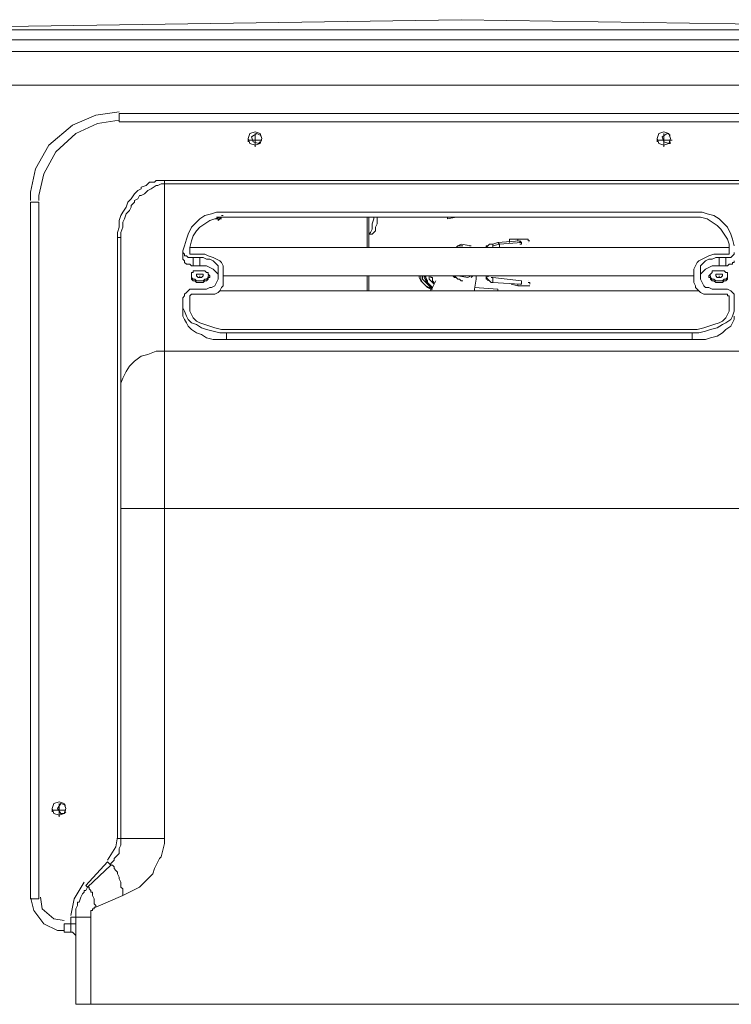
# Model space of a CAD drawing. Units: millimetres. Extents: x 15 to 1179, y -926 to 1338.
# Drawn here: x 504 to 886, y 809 to 1338 of the extents above; entities that cross this region are included whole.
import ezdxf

# ---------------------------------------------------------------- set-up
doc = ezdxf.new("R2010")
doc.units = ezdxf.units.MM
doc.layers.add('Moffat_Details', color=150, linetype='Continuous')
doc.layers.add('Moffat_Profiles', color=10, linetype='Continuous')

msp = doc.modelspace()

# ---------------------------------------------------------------- linework, layer by layer
at = {"layer": 'Moffat_Details', "lineweight": 9}
for points in [[(557.41, 1288.56), (544.82, 1286.76), (532.23, 1281.36), (519.63, 1270.57), (512.43, 1257.97), (509.74, 1245.38), (509.74, 1240.88)], [(922.64, 1287.66), (557.41, 1287.66)], [(557.41, 1283.16), (557.41, 1287.66)], [(557.41, 1284.06), (545.72, 1282.26), (534.02, 1276.86), (523.23, 1266.97), (516.93, 1255.27), (514.23, 1243.58), (514.23, 1240.88)], [(557.41, 1283.16), (922.64, 1283.16)], [(630.28, 1270.57), (632.98, 1271.47), (633.88, 1274.16), (632.98, 1276.86), (630.28, 1277.76), (627.58, 1276.86), (626.68, 1274.16), (627.58, 1271.47), (630.28, 1270.57)], [(631.18, 1276.86), (628.48, 1275.06), (629.38, 1272.37), (632.08, 1271.47), (632.98, 1272.37)], [(632.98, 1275.96), (631.18, 1276.86)], [(632.98, 1275.06), (632.98, 1275.06)], [(849.78, 1270.57), (852.48, 1271.47), (853.38, 1274.16), (852.48, 1276.86), (849.78, 1277.76), (847.08, 1276.86), (846.18, 1274.16), (847.08, 1271.47), (849.78, 1270.57)], [(851.58, 1276.86), (848.88, 1275.06), (849.78, 1272.37), (852.48, 1271.47), (853.38, 1272.37)], [(853.38, 1275.96), (851.58, 1276.86)], [(852.48, 1275.06), (852.48, 1275.06)], [(626.68, 1272.37), (626.68, 1274.16)], [(632.98, 1271.47), (632.98, 1271.47)], [(846.18, 1272.37), (846.18, 1274.16)], [(853.38, 1271.47), (852.48, 1271.47)], [(581.7, 1251.68), (579, 1251.68), (577.2, 1251.68), (576.3, 1250.78), (573.61, 1250.78), (572.71, 1249.88), (571.81, 1248.98), (569.11, 1248.08), (569.11, 1247.18), (567.31, 1246.28), (565.51, 1244.48), (563.71, 1241.78), (561.91, 1239.98), (561.01, 1237.28), (559.21, 1234.58), (558.31, 1232.78), (557.41, 1230.08), (557.41, 1227.39), (557.41, 1226.49), (556.51, 1223.79)], [(558.31, 1223.79), (559.21, 1226.49), (559.21, 1227.39), (559.21, 1229.19), (560.11, 1230.98), (561.01, 1233.68), (561.91, 1234.58), (562.81, 1235.48), (563.71, 1237.28), (563.71, 1238.18), (565.51, 1239.98), (565.51, 1240.88), (567.31, 1241.78), (568.21, 1243.58), (569.11, 1243.58), (570.91, 1244.48), (571.81, 1245.38), (572.71, 1246.28), (574.51, 1247.18), (577.2, 1248.98), (578.1, 1248.98), (579.9, 1249.88), (581.7, 1249.88)], [(581.7, 1251.68), (898.36, 1251.68)], [(581.7, 1249.88), (581.7, 1251.68)], [(898.36, 1249.88), (581.7, 1249.88)], [(581.7, 1249.88), (581.7, 1159.92)], [(509.74, 1239.98), (509.74, 865.75)], [(514.23, 1239.98), (509.74, 1239.98)], [(514.23, 1239.98), (514.23, 865.75)], [(609.59, 1234.58), (606.89, 1233.68), (603.29, 1232.78), (600.59, 1230.98), (597.89, 1228.29), (596.1, 1226.49), (594.3, 1222.89), (593.4, 1220.19), (592.5, 1216.59), (591.6, 1213.89)], [(609.59, 1234.58), (613.19, 1234.58)], [(612.29, 1232.78), (613.19, 1232.78)], [(612.29, 1232.78), (613.19, 1232.78)], [(612.29, 1232.78), (613.19, 1232.78)], [(613.19, 1234.58), (866.87, 1234.58)], [(887.56, 1216.59), (886.66, 1220.19), (885.76, 1222.89), (883.96, 1226.49), (882.16, 1228.29), (879.46, 1230.98), (876.77, 1232.78), (873.17, 1233.68), (870.47, 1234.58), (866.87, 1234.58)], [(611.39, 1231.88), (608.69, 1230.98), (605.99, 1230.08), (603.29, 1228.29), (600.59, 1226.49), (598.79, 1224.69), (597, 1221.99), (596.1, 1219.29), (595.2, 1215.69), (595.2, 1213.89)], [(609.59, 1230.98), (608.69, 1230.98)], [(609.59, 1231.88), (611.39, 1231.88)], [(610.49, 1230.98), (609.59, 1230.98)], [(609.59, 1230.98), (609.59, 1230.98)], [(609.59, 1230.98), (609.59, 1230.98)], [(611.39, 1231.88), (611.39, 1230.98), (610.49, 1230.98), (610.49, 1230.08)], [(610.49, 1231.88), (611.39, 1231.88)], [(611.39, 1231.88), (611.39, 1230.98), (610.49, 1230.08)], [(611.39, 1231.88), (613.19, 1231.88)], [(611.39, 1230.98), (612.29, 1231.88)], [(611.39, 1231.88), (611.39, 1231.88)], [(611.39, 1231.88), (611.39, 1231.88)], [(611.39, 1230.98), (611.39, 1231.88)], [(611.39, 1231.88), (611.39, 1231.88)], [(611.39, 1230.98), (611.39, 1231.88)], [(611.39, 1230.98), (612.29, 1231.88)], [(612.29, 1230.98), (611.39, 1230.98)], [(612.29, 1230.98), (611.39, 1230.98)], [(612.29, 1230.98), (611.39, 1230.98)], [(613.19, 1231.88), (612.29, 1231.88)], [(613.19, 1231.88), (612.29, 1231.88)], [(613.19, 1231.88), (612.29, 1231.88)], [(613.19, 1231.88), (866.87, 1231.88)], [(690.55, 1215.69), (690.55, 1231.88)], [(690.55, 1215.69), (690.55, 1231.88)], [(690.55, 1215.69), (690.55, 1231.88)], [(691.45, 1215.69), (691.45, 1231.88)], [(691.45, 1215.69), (691.45, 1231.88)], [(691.45, 1215.69), (691.45, 1231.88)], [(691.45, 1222.89), (692.35, 1223.79), (693.25, 1225.59), (693.25, 1228.29), (694.15, 1230.98)], [(691.45, 1222.89), (692.35, 1223.79), (693.25, 1225.59), (693.25, 1228.29), (694.15, 1230.98)], [(693.25, 1222.89), (693.25, 1222.89), (694.15, 1223.79), (695.05, 1224.69), (695.05, 1226.49), (695.95, 1228.29), (695.95, 1230.98)], [(693.25, 1222.89), (693.25, 1222.89), (694.15, 1223.79), (695.05, 1224.69), (695.05, 1226.49), (695.95, 1228.29), (695.95, 1230.98)], [(694.15, 1230.98), (694.15, 1231.88)], [(694.15, 1231.88), (694.15, 1230.98)], [(695.95, 1231.88), (695.95, 1230.98)], [(695.95, 1230.98), (695.95, 1231.88)], [(733.73, 1230.98), (733.73, 1231.88)], [(733.73, 1230.98), (738.23, 1231.88)], [(884.86, 1214.79), (884.86, 1217.49), (883.96, 1220.19), (882.16, 1222.89), (880.36, 1225.59), (878.56, 1227.39), (875.87, 1229.19), (873.17, 1230.98), (869.57, 1231.88), (866.87, 1231.88)], [(556.51, 1223.79), (556.51, 1221.09)], [(558.31, 1222.89), (558.31, 1223.79)], [(558.31, 1222.89), (558.31, 1223.79)], [(558.31, 1222.89), (558.31, 1221.09)], [(558.31, 1222.89), (558.31, 1221.09)], [(691.45, 1222.89), (691.45, 1222.89)], [(691.45, 1222.89), (693.25, 1222.89)], [(691.45, 1222.89), (691.45, 1222.89)], [(691.45, 1222.89), (693.25, 1222.89)], [(556.51, 1221.09), (556.51, 898.14)], [(558.31, 1221.09), (556.51, 1221.09)], [(558.31, 1221.09), (558.31, 1141.03)], [(746.33, 1216.59), (740.93, 1217.49), (739.13, 1216.59)], [(756.22, 1217.49), (755.32, 1216.59), (754.42, 1215.69)], [(756.22, 1217.49), (756.22, 1217.49), (755.32, 1216.59), (754.42, 1216.59), (754.42, 1215.69)], [(756.22, 1217.49), (755.32, 1216.59), (754.42, 1215.69)], [(756.22, 1217.49), (756.22, 1217.49), (755.32, 1216.59), (754.42, 1216.59), (754.42, 1215.69)], [(758.02, 1217.49), (757.12, 1217.49), (756.22, 1217.49)], [(758.02, 1217.49), (757.12, 1217.49), (756.22, 1217.49)], [(757.12, 1217.49), (758.02, 1217.49)], [(760.72, 1218.39), (758.02, 1217.49)], [(758.02, 1217.49), (760.72, 1218.39)], [(758.02, 1216.59), (761.62, 1217.49)], [(758.02, 1217.49), (758.02, 1216.59)], [(758.02, 1217.49), (758.02, 1217.49)], [(758.02, 1217.49), (758.02, 1216.59)], [(758.02, 1217.49), (758.02, 1217.49)], [(758.02, 1216.59), (761.62, 1217.49)], [(758.02, 1217.49), (758.02, 1217.49)], [(772.41, 1219.29), (760.72, 1218.39)], [(772.41, 1219.29), (760.72, 1218.39)], [(761.62, 1217.49), (761.62, 1217.49), (760.72, 1218.39)], [(761.62, 1215.69), (761.62, 1216.59), (761.62, 1217.49), (760.72, 1218.39)], [(761.62, 1217.49), (773.31, 1218.39)], [(761.62, 1217.49), (773.31, 1218.39)], [(761.62, 1215.69), (761.62, 1215.69), (761.62, 1216.59), (761.62, 1217.49)], [(761.62, 1217.49), (761.62, 1217.49)], [(767.02, 1218.39), (767.02, 1219.29), (767.02, 1220.19)], [(767.02, 1220.19), (767.02, 1220.19), (767.02, 1219.29)], [(767.02, 1220.19), (767.02, 1220.19)], [(770.61, 1220.19), (767.02, 1220.19)], [(767.02, 1218.39), (767.02, 1219.29), (767.02, 1220.19)], [(767.02, 1220.19), (767.02, 1220.19), (767.02, 1219.29)], [(767.02, 1220.19), (767.02, 1220.19)], [(770.61, 1220.19), (767.02, 1220.19)], [(767.02, 1218.39), (767.02, 1218.39)], [(767.02, 1218.39), (767.02, 1218.39)], [(771.51, 1220.19), (771.51, 1220.19), (770.61, 1220.19)], [(771.51, 1219.29), (771.51, 1219.29), (771.51, 1220.19), (770.61, 1220.19)], [(771.51, 1220.19), (770.61, 1220.19)], [(771.51, 1219.29), (771.51, 1219.29), (771.51, 1220.19), (770.61, 1220.19)], [(772.41, 1220.19), (772.41, 1220.19), (771.51, 1220.19)], [(771.51, 1220.19), (771.51, 1220.19)], [(772.41, 1220.19), (771.51, 1220.19)], [(771.51, 1220.19), (771.51, 1220.19)], [(771.51, 1220.19), (771.51, 1220.19)], [(771.51, 1219.29), (771.51, 1219.29)], [(771.51, 1219.29), (771.51, 1219.29)], [(773.31, 1220.19), (772.41, 1220.19)], [(772.41, 1220.19), (772.41, 1220.19)], [(772.41, 1220.19), (773.31, 1220.19)], [(772.41, 1220.19), (772.41, 1220.19)], [(772.41, 1219.29), (772.41, 1219.29)], [(772.41, 1219.29), (772.41, 1219.29)], [(772.41, 1219.29), (772.41, 1219.29)], [(772.41, 1219.29), (772.41, 1219.29)], [(772.41, 1219.29), (772.41, 1219.29)], [(772.41, 1219.29), (772.41, 1219.29)], [(772.41, 1219.29), (772.41, 1219.29)], [(772.41, 1219.29), (772.41, 1219.29)], [(772.41, 1219.29), (772.41, 1219.29)], [(772.41, 1219.29), (772.41, 1219.29)], [(772.41, 1219.29), (772.41, 1219.29)], [(772.41, 1219.29), (772.41, 1218.39)], [(772.41, 1219.29), (772.41, 1219.29)], [(773.31, 1218.39), (773.31, 1218.39), (772.41, 1219.29)], [(772.41, 1219.29), (772.41, 1219.29)], [(772.41, 1219.29), (772.41, 1219.29)], [(772.41, 1219.29), (772.41, 1219.29)], [(772.41, 1219.29), (772.41, 1219.29)], [(772.41, 1219.29), (772.41, 1219.29)], [(772.41, 1219.29), (772.41, 1219.29)], [(772.41, 1219.29), (772.41, 1219.29)], [(772.41, 1219.29), (772.41, 1219.29)], [(772.41, 1219.29), (772.41, 1219.29)], [(772.41, 1219.29), (772.41, 1219.29)], [(772.41, 1219.29), (772.41, 1218.39)], [(772.41, 1219.29), (772.41, 1219.29)], [(773.31, 1218.39), (773.31, 1218.39), (772.41, 1219.29)], [(772.41, 1219.29), (772.41, 1219.29)], [(772.41, 1219.29), (772.41, 1219.29)], [(772.41, 1219.29), (772.41, 1219.29)], [(773.31, 1218.39), (772.41, 1218.39)], [(773.31, 1218.39), (772.41, 1218.39)], [(773.31, 1217.49), (772.41, 1217.49)], [(773.31, 1217.49), (772.41, 1217.49)], [(774.21, 1220.19), (774.21, 1220.19), (773.31, 1220.19)], [(773.31, 1220.19), (773.31, 1220.19)], [(773.31, 1220.19), (773.31, 1220.19)], [(773.31, 1220.19), (774.21, 1220.19)], [(773.31, 1220.19), (773.31, 1220.19)], [(773.31, 1218.39), (773.31, 1218.39)], [(773.31, 1218.39), (773.31, 1217.49)], [(773.31, 1218.39), (773.31, 1218.39)], [(773.31, 1218.39), (773.31, 1218.39)], [(773.31, 1218.39), (773.31, 1218.39)], [(773.31, 1218.39), (773.31, 1218.39)], [(773.31, 1218.39), (773.31, 1218.39)], [(773.31, 1218.39), (773.31, 1218.39)], [(773.31, 1218.39), (773.31, 1218.39)], [(773.31, 1218.39), (773.31, 1218.39)], [(773.31, 1218.39), (773.31, 1218.39)], [(773.31, 1218.39), (773.31, 1218.39)], [(773.31, 1218.39), (773.31, 1217.49)], [(773.31, 1218.39), (773.31, 1218.39)], [(773.31, 1218.39), (773.31, 1218.39)], [(773.31, 1218.39), (773.31, 1218.39)], [(773.31, 1218.39), (773.31, 1218.39)], [(773.31, 1218.39), (773.31, 1218.39)], [(773.31, 1218.39), (773.31, 1218.39)], [(773.31, 1218.39), (773.31, 1218.39)], [(773.31, 1218.39), (773.31, 1218.39)], [(773.31, 1218.39), (773.31, 1218.39)], [(773.31, 1218.39), (773.31, 1218.39)], [(773.31, 1218.39), (773.31, 1218.39)], [(773.31, 1217.49), (773.31, 1217.49)], [(773.31, 1217.49), (773.31, 1217.49)], [(773.31, 1217.49), (773.31, 1217.49)], [(773.31, 1217.49), (773.31, 1217.49)], [(773.31, 1217.49), (773.31, 1217.49)], [(773.31, 1217.49), (773.31, 1217.49)], [(773.31, 1217.49), (773.31, 1217.49)], [(773.31, 1217.49), (773.31, 1217.49)], [(773.31, 1217.49), (773.31, 1217.49)], [(773.31, 1217.49), (773.31, 1217.49)], [(773.31, 1217.49), (773.31, 1217.49)], [(773.31, 1217.49), (773.31, 1217.49)], [(775.11, 1220.19), (774.21, 1220.19)], [(774.21, 1220.19), (774.21, 1220.19), (775.11, 1220.19)], [(776.01, 1220.19), (775.11, 1220.19)], [(775.11, 1220.19), (775.11, 1220.19)], [(775.11, 1220.19), (776.01, 1220.19)], [(775.11, 1220.19), (775.11, 1220.19)], [(775.11, 1220.19), (775.11, 1220.19)], [(775.11, 1220.19), (775.11, 1220.19), (776.01, 1220.19)], [(775.11, 1220.19), (775.11, 1220.19)], [(775.11, 1220.19), (775.11, 1220.19)], [(775.11, 1220.19), (775.11, 1220.19)], [(775.11, 1220.19), (776.01, 1220.19)], [(776.01, 1220.19), (776.01, 1220.19)], [(776.91, 1220.19), (776.01, 1220.19)], [(776.01, 1220.19), (776.91, 1220.19)], [(776.01, 1217.49), (776.01, 1217.49)], [(776.01, 1217.49), (776.01, 1217.49)], [(776.01, 1217.49), (776.01, 1217.49)], [(776.01, 1217.49), (776.01, 1217.49)], [(776.01, 1217.49), (776.01, 1217.49)], [(776.01, 1217.49), (776.01, 1217.49)], [(776.01, 1217.49), (776.01, 1217.49)], [(776.01, 1217.49), (776.01, 1217.49)], [(776.01, 1217.49), (776.01, 1217.49)], [(776.01, 1217.49), (776.01, 1217.49)], [(776.91, 1220.19), (776.91, 1220.19)], [(776.91, 1220.19), (776.91, 1220.19)], [(776.91, 1219.29), (776.91, 1220.19)], [(776.91, 1220.19), (776.91, 1220.19)], [(776.91, 1220.19), (776.91, 1220.19)], [(776.91, 1219.29), (776.91, 1220.19)], [(776.91, 1219.29), (776.91, 1219.29)], [(776.91, 1219.29), (776.91, 1219.29)], [(777.81, 1219.29), (776.91, 1219.29)], [(776.91, 1219.29), (776.91, 1219.29)], [(776.91, 1219.29), (776.91, 1219.29)], [(776.91, 1219.29), (777.81, 1219.29)], [(776.91, 1218.39), (776.91, 1218.39)], [(776.91, 1218.39), (776.91, 1218.39)], [(776.91, 1218.39), (776.91, 1218.39)], [(776.91, 1218.39), (776.91, 1218.39)], [(776.91, 1218.39), (776.91, 1218.39)], [(777.81, 1219.29), (777.81, 1219.29)], [(591.6, 1212.99), (591.6, 1213.89)], [(591.6, 1209.39), (591.6, 1212.99)], [(591.6, 1212.99), (592.5, 1212.09), (592.5, 1211.19), (593.4, 1211.19), (594.3, 1210.29), (595.2, 1210.29), (596.1, 1210.29), (597, 1210.29)], [(884.86, 1215.69), (595.2, 1215.69)], [(884.86, 1215.69), (595.2, 1215.69)], [(595.2, 1215.69), (884.86, 1215.69)], [(595.2, 1212.99), (595.2, 1213.89)], [(595.2, 1212.99), (595.2, 1212.99), (595.2, 1212.09), (596.1, 1212.09), (597, 1212.09)], [(597, 1212.09), (600.59, 1212.09)], [(613.19, 1204), (613.19, 1205.8), (612.29, 1207.6), (611.39, 1208.5), (609.59, 1209.39), (607.79, 1210.29), (605.09, 1211.19), (603.29, 1212.09), (600.59, 1212.09)], [(737.33, 1215.69), (738.23, 1215.69)], [(740.03, 1216.59), (739.13, 1216.59), (738.23, 1215.69)], [(739.13, 1216.59), (738.23, 1215.69)], [(738.23, 1215.69), (738.23, 1215.69)], [(738.23, 1215.69), (738.23, 1215.69)], [(738.23, 1215.69), (738.23, 1215.69)], [(739.13, 1216.59), (740.03, 1216.59)], [(740.93, 1216.59), (740.03, 1216.59)], [(740.93, 1216.59), (740.03, 1216.59)], [(740.93, 1216.59), (740.93, 1216.59)], [(740.93, 1216.59), (740.93, 1216.59)], [(740.93, 1216.59), (741.83, 1216.59)], [(740.93, 1216.59), (741.83, 1216.59)], [(740.93, 1216.59), (740.93, 1216.59)], [(740.93, 1216.59), (740.93, 1216.59)], [(743.63, 1216.59), (743.63, 1216.59)], [(743.63, 1216.59), (743.63, 1216.59)], [(745.43, 1216.59), (746.33, 1216.59)], [(747.23, 1215.69), (746.33, 1215.69)], [(746.33, 1215.69), (747.23, 1215.69)], [(747.23, 1215.69), (746.33, 1215.69)], [(754.42, 1215.69), (754.42, 1215.69)], [(754.42, 1215.69), (754.42, 1215.69)], [(754.42, 1215.69), (754.42, 1215.69)], [(754.42, 1215.69), (754.42, 1215.69)], [(754.42, 1215.69), (754.42, 1215.69)], [(754.42, 1215.69), (754.42, 1215.69)], [(754.42, 1215.69), (754.42, 1215.69)], [(754.42, 1215.69), (754.42, 1215.69)], [(754.42, 1215.69), (754.42, 1215.69)], [(754.42, 1215.69), (754.42, 1215.69)], [(757.12, 1215.69), (757.12, 1215.69)], [(757.12, 1215.69), (757.12, 1215.69)], [(757.12, 1215.69), (757.12, 1215.69)], [(758.02, 1215.69), (758.02, 1215.69), (757.12, 1215.69)], [(757.12, 1215.69), (757.12, 1215.69)], [(757.12, 1215.69), (757.12, 1215.69)], [(757.12, 1215.69), (758.02, 1215.69)], [(757.12, 1215.69), (757.12, 1215.69)], [(758.02, 1215.69), (758.02, 1215.69), (758.02, 1216.59)], [(758.02, 1215.69), (758.02, 1215.69), (758.02, 1216.59)], [(758.02, 1215.69), (758.02, 1215.69), (758.02, 1216.59)], [(758.02, 1215.69), (758.02, 1215.69), (758.02, 1216.59)], [(758.02, 1215.69), (758.02, 1215.69)], [(758.02, 1215.69), (758.02, 1215.69)], [(758.02, 1215.69), (758.02, 1215.69)], [(758.02, 1215.69), (758.02, 1215.69)], [(758.02, 1215.69), (758.02, 1215.69)], [(758.02, 1215.69), (758.02, 1215.69)], [(758.02, 1215.69), (758.02, 1215.69)], [(758.02, 1215.69), (758.02, 1215.69)], [(758.02, 1215.69), (758.02, 1215.69)], [(759.82, 1215.69), (759.82, 1215.69)], [(759.82, 1215.69), (759.82, 1215.69)], [(759.82, 1215.69), (759.82, 1215.69)], [(759.82, 1215.69), (760.72, 1215.69)], [(759.82, 1215.69), (759.82, 1215.69)], [(759.82, 1215.69), (759.82, 1215.69)], [(759.82, 1215.69), (759.82, 1215.69)], [(759.82, 1215.69), (760.72, 1215.69)], [(761.62, 1215.69), (761.62, 1215.69)], [(879.46, 1212.09), (876.77, 1212.09), (874.07, 1211.19), (872.27, 1210.29), (870.47, 1209.39), (868.67, 1208.5), (867.77, 1207.6), (866.87, 1205.8), (865.97, 1204)], [(879.46, 1212.09), (883.06, 1212.09)], [(883.06, 1210.29), (883.96, 1210.29), (884.86, 1210.29), (885.76, 1210.29), (886.66, 1211.19), (887.56, 1212.09), (887.56, 1212.99)], [(883.06, 1212.09), (883.06, 1212.09), (883.96, 1212.09), (884.86, 1212.09), (884.86, 1212.99)], [(884.86, 1214.79), (884.86, 1213.89)], [(884.86, 1213.89), (884.86, 1212.99)], [(591.6, 1209.39), (592.5, 1208.5), (592.5, 1207.6), (593.4, 1206.7), (594.3, 1206.7), (595.2, 1206.7), (596.1, 1205.8), (597, 1205.8)], [(597, 1210.29), (597, 1205.8)], [(600.59, 1210.29), (597, 1210.29)], [(600.59, 1210.29), (600.59, 1205.8)], [(610.49, 1204), (610.49, 1205.8), (609.59, 1206.7), (608.69, 1207.6), (607.79, 1208.5), (605.99, 1209.39), (604.19, 1209.39), (602.39, 1210.29), (600.59, 1210.29)], [(879.46, 1210.29), (877.67, 1210.29), (875.87, 1209.39), (874.07, 1209.39), (872.27, 1208.5), (871.37, 1207.6), (870.47, 1206.7), (869.57, 1205.8), (869.57, 1204)], [(883.06, 1210.29), (879.46, 1210.29)], [(879.46, 1205.8), (879.46, 1210.29)], [(883.06, 1210.29), (883.06, 1205.8)], [(883.06, 1205.8), (883.96, 1205.8), (884.86, 1206.7), (885.76, 1206.7), (886.66, 1206.7), (886.66, 1207.6), (887.56, 1207.6), (887.56, 1208.5)], [(600.59, 1203.1), (599.69, 1203.1), (598.79, 1203.1), (597.89, 1203.1), (597, 1203.1), (597, 1202.2), (596.1, 1202.2), (596.1, 1201.3), (596.1, 1200.4)], [(597, 1205.8), (600.59, 1205.8)], [(598.79, 1200.4), (598.79, 1200.4), (599.69, 1199.5), (600.59, 1199.5), (601.49, 1199.5), (602.39, 1200.4), (602.39, 1201.3), (601.49, 1201.3), (600.59, 1201.3), (599.69, 1201.3), (598.79, 1201.3), (598.79, 1200.4)], [(610.49, 1200.4), (610.49, 1201.3), (609.59, 1202.2), (608.69, 1203.1), (607.79, 1204), (605.99, 1204.9), (604.19, 1205.8), (602.39, 1205.8), (600.59, 1205.8)], [(605.99, 1200.4), (605.09, 1201.3), (605.09, 1202.2), (604.19, 1202.2), (603.29, 1203.1), (602.39, 1203.1), (601.49, 1203.1), (600.59, 1203.1)], [(604.19, 1193.2), (605.99, 1194.1), (606.89, 1194.1), (608.69, 1195), (609.59, 1196.8), (610.49, 1198.6), (610.49, 1200.4), (610.49, 1204)], [(606.89, 1190.5), (608.69, 1190.5), (610.49, 1191.4), (611.39, 1192.3), (612.29, 1194.1), (613.19, 1195), (613.19, 1196.8), (613.19, 1204)], [(865.97, 1204), (865.97, 1196.8)], [(879.46, 1205.8), (877.67, 1205.8), (875.87, 1205.8), (874.07, 1204.9), (872.27, 1204), (871.37, 1203.1), (870.47, 1202.2), (869.57, 1201.3), (869.57, 1200.4)], [(869.57, 1204), (869.57, 1200.4), (869.57, 1198.6), (870.47, 1196.8), (871.37, 1195), (872.27, 1194.1), (874.07, 1194.1), (875.87, 1193.2)], [(879.46, 1203.1), (878.56, 1203.1), (877.67, 1203.1), (876.77, 1203.1), (875.87, 1203.1), (875.87, 1202.2), (874.97, 1201.3), (874.07, 1200.4)], [(877.67, 1200.4), (877.67, 1200.4), (878.56, 1199.5), (879.46, 1199.5), (880.36, 1199.5), (881.26, 1200.4), (881.26, 1201.3), (880.36, 1201.3), (879.46, 1201.3), (878.56, 1201.3), (877.67, 1201.3), (877.67, 1200.4)], [(883.06, 1205.8), (879.46, 1205.8)], [(883.96, 1200.4), (883.96, 1201.3), (883.96, 1202.2), (883.06, 1202.2), (882.16, 1203.1), (881.26, 1203.1), (880.36, 1203.1), (879.46, 1203.1)], [(596.1, 1199.5), (596.1, 1200.4)], [(596.1, 1200.4), (596.1, 1200.4), (596.1, 1199.5), (597, 1198.6), (597.89, 1198.6), (598.79, 1197.7), (599.69, 1197.7), (600.59, 1197.7), (601.49, 1197.7), (602.39, 1197.7), (603.29, 1198.6), (604.19, 1198.6), (605.09, 1199.5), (605.09, 1200.4), (605.99, 1200.4)], [(596.1, 1199.5), (596.1, 1199.5), (596.1, 1198.6), (597, 1197.7)], [(597, 1197.7), (597.89, 1197.7), (598.79, 1196.8), (599.69, 1196.8), (600.59, 1196.8), (601.49, 1196.8), (602.39, 1196.8), (603.29, 1197.7), (604.19, 1197.7)], [(604.19, 1197.7), (605.09, 1198.6), (605.09, 1199.5), (605.99, 1199.5)], [(605.99, 1200.4), (605.99, 1199.5)], [(613.19, 1200.4), (865.97, 1200.4)], [(613.19, 1200.4), (865.97, 1200.4)], [(865.97, 1200.4), (613.19, 1200.4)], [(690.55, 1200.4), (690.55, 1192.3)], [(690.55, 1200.4), (690.55, 1192.3)], [(690.55, 1200.4), (690.55, 1192.3)], [(691.45, 1200.4), (691.45, 1192.3)], [(691.45, 1200.4), (691.45, 1192.3)], [(691.45, 1192.3), (691.45, 1200.4)], [(718.44, 1200.4), (718.44, 1199.5)], [(718.44, 1200.4), (718.44, 1199.5)], [(718.44, 1199.5), (719.34, 1197.7), (720.24, 1196.8), (721.14, 1195.9), (722.04, 1195), (723.84, 1194.1), (724.74, 1193.2)], [(718.44, 1199.5), (719.34, 1197.7), (720.24, 1196.8), (721.14, 1195.9), (722.04, 1195), (723.84, 1194.1), (724.74, 1193.2)], [(719.34, 1199.5), (719.34, 1200.4)], [(719.34, 1199.5), (719.34, 1200.4)], [(719.34, 1199.5), (719.34, 1198.6), (720.24, 1196.8), (721.14, 1195.9), (722.04, 1195), (722.94, 1194.1), (724.74, 1193.2)], [(719.34, 1199.5), (719.34, 1198.6), (720.24, 1196.8), (721.14, 1195.9), (722.04, 1195), (722.94, 1194.1), (724.74, 1193.2)], [(720.24, 1200.4), (720.24, 1200.4)], [(720.24, 1200.4), (720.24, 1200.4)], [(720.24, 1200.4), (720.24, 1198.6), (721.14, 1197.7), (722.04, 1196.8), (722.94, 1195.9), (723.84, 1195), (725.64, 1194.1)], [(720.24, 1200.4), (720.24, 1198.6), (721.14, 1197.7), (722.04, 1196.8), (722.94, 1195.9), (723.84, 1195), (724.74, 1194.1)], [(720.24, 1200.4), (720.24, 1200.4)], [(720.24, 1200.4), (720.24, 1200.4)], [(720.24, 1200.4), (720.24, 1198.6), (721.14, 1197.7), (722.04, 1196.8), (722.94, 1195.9), (723.84, 1195), (725.64, 1194.1)], [(720.24, 1200.4), (720.24, 1198.6), (721.14, 1197.7), (722.04, 1196.8), (722.94, 1195.9), (723.84, 1195), (724.74, 1194.1)], [(721.14, 1200.4), (721.14, 1200.4)], [(721.14, 1200.4), (721.14, 1200.4)], [(721.14, 1200.4), (721.14, 1200.4)], [(721.14, 1200.4), (721.14, 1199.5), (722.04, 1197.7), (722.94, 1196.8), (723.84, 1195.9), (724.74, 1195), (725.64, 1194.1)], [(721.14, 1200.4), (721.14, 1199.5), (722.04, 1197.7), (722.94, 1196.8), (723.84, 1195.9), (724.74, 1195), (725.64, 1194.1)], [(721.14, 1200.4), (722.04, 1199.5), (722.04, 1198.6), (722.94, 1197.7), (722.94, 1196.8)], [(721.14, 1200.4), (721.14, 1200.4)], [(721.14, 1200.4), (721.14, 1200.4)], [(721.14, 1200.4), (721.14, 1200.4)], [(721.14, 1200.4), (721.14, 1199.5), (722.04, 1197.7), (722.94, 1196.8), (723.84, 1195.9), (724.74, 1195), (725.64, 1194.1)], [(721.14, 1200.4), (721.14, 1199.5), (722.04, 1197.7), (722.94, 1196.8), (723.84, 1195.9), (724.74, 1195), (725.64, 1194.1)], [(721.14, 1200.4), (722.04, 1199.5), (722.04, 1198.6), (722.94, 1197.7), (722.94, 1196.8)], [(722.94, 1197.7), (722.04, 1199.5), (722.04, 1200.4)], [(722.04, 1200.4), (722.04, 1200.4)], [(722.04, 1200.4), (722.04, 1200.4)], [(722.04, 1200.4), (722.04, 1199.5), (722.04, 1198.6), (722.94, 1197.7), (722.94, 1196.8)], [(722.04, 1200.4), (722.04, 1200.4)], [(722.04, 1200.4), (722.04, 1199.5), (722.04, 1198.6), (722.94, 1197.7), (722.94, 1196.8)], [(722.94, 1197.7), (722.04, 1199.5), (722.04, 1200.4)], [(722.04, 1200.4), (722.04, 1200.4)], [(723.84, 1195.9), (722.94, 1196.8), (722.94, 1197.7)], [(722.94, 1197.7), (722.94, 1197.7)], [(722.94, 1197.7), (722.94, 1197.7)], [(723.84, 1195.9), (722.94, 1196.8), (722.94, 1197.7)], [(722.94, 1197.7), (722.94, 1197.7)], [(722.94, 1197.7), (722.94, 1197.7)], [(722.94, 1196.8), (723.84, 1195.9)], [(722.94, 1196.8), (722.94, 1196.8)], [(722.94, 1196.8), (723.84, 1195.9)], [(722.94, 1196.8), (722.94, 1196.8)], [(723.84, 1200.4), (723.84, 1200.4)], [(723.84, 1200.4), (723.84, 1198.6), (724.74, 1197.7)], [(723.84, 1200.4), (723.84, 1200.4)], [(723.84, 1200.4), (723.84, 1198.6), (724.74, 1197.7)], [(726.54, 1196.8), (725.64, 1197.7), (725.64, 1198.6), (725.64, 1199.5), (724.74, 1199.5), (724.74, 1200.4)], [(726.54, 1196.8), (725.64, 1197.7), (725.64, 1198.6), (725.64, 1199.5), (724.74, 1199.5), (724.74, 1200.4)], [(724.74, 1197.7), (725.64, 1196.8), (726.54, 1195.9)], [(724.74, 1197.7), (725.64, 1196.8), (726.54, 1195.9)], [(727.43, 1197.7), (726.54, 1195.9), (725.64, 1194.1), (724.74, 1193.2)], [(726.54, 1196.8), (726.54, 1196.8)], [(726.54, 1196.8), (726.54, 1196.8)], [(726.54, 1195.9), (726.54, 1195.9)], [(726.54, 1195.9), (726.54, 1195.9)], [(727.43, 1197.7), (727.43, 1197.7)], [(737.33, 1199.5), (736.43, 1200.4)], [(736.43, 1200.4), (736.43, 1200.4)], [(737.33, 1199.5), (736.43, 1200.4)], [(736.43, 1200.4), (736.43, 1200.4)], [(738.23, 1199.5), (737.33, 1200.4)], [(737.33, 1199.5), (737.33, 1199.5)], [(737.33, 1199.5), (737.33, 1199.5)], [(738.23, 1199.5), (737.33, 1199.5)], [(737.33, 1199.5), (737.33, 1199.5)], [(737.33, 1199.5), (737.33, 1199.5)], [(738.23, 1199.5), (737.33, 1199.5)], [(740.93, 1197.7), (740.03, 1198.6), (739.13, 1198.6), (738.23, 1199.5)], [(740.93, 1197.7), (740.03, 1198.6), (739.13, 1198.6), (738.23, 1199.5)], [(739.13, 1200.4), (744.53, 1199.5), (746.33, 1200.4)], [(741.83, 1197.7), (740.93, 1197.7)], [(741.83, 1197.7), (740.93, 1197.7)], [(741.83, 1197.7), (741.83, 1197.7)], [(741.83, 1197.7), (741.83, 1197.7)], [(741.83, 1197.7), (741.83, 1197.7)], [(741.83, 1197.7), (741.83, 1197.7)], [(747.23, 1200.4), (746.33, 1199.5)], [(748.13, 1193.2), (749.02, 1198.6), (749.02, 1200.4)], [(749.02, 1200.4), (749.02, 1200.4)], [(754.42, 1199.5), (756.22, 1200.4)], [(754.42, 1199.5), (754.42, 1199.5), (754.42, 1200.4)], [(754.42, 1200.4), (754.42, 1199.5)], [(754.42, 1199.5), (756.22, 1200.4)], [(754.42, 1199.5), (754.42, 1199.5), (754.42, 1200.4)], [(754.42, 1200.4), (754.42, 1199.5)], [(754.42, 1199.5), (754.42, 1199.5)], [(755.32, 1197.7), (755.32, 1198.6), (754.42, 1198.6), (754.42, 1199.5)], [(754.42, 1199.5), (755.32, 1198.6), (756.22, 1197.7), (757.12, 1196.8), (758.02, 1196.8)], [(754.42, 1199.5), (754.42, 1199.5)], [(754.42, 1198.6), (754.42, 1199.5)], [(754.42, 1199.5), (755.32, 1198.6), (756.22, 1197.7), (757.12, 1196.8), (758.02, 1196.8)], [(755.32, 1197.7), (755.32, 1198.6), (754.42, 1198.6)], [(756.22, 1200.4), (756.22, 1200.4)], [(756.22, 1200.4), (756.22, 1200.4)], [(756.22, 1197.7), (756.22, 1197.7)], [(756.22, 1197.7), (756.22, 1197.7)], [(758.02, 1199.5), (758.02, 1199.5), (757.12, 1199.5)], [(758.02, 1199.5), (758.02, 1199.5), (757.12, 1199.5)], [(757.12, 1197.7), (757.12, 1197.7)], [(757.12, 1197.7), (757.12, 1197.7)], [(757.12, 1197.7), (757.12, 1197.7)], [(757.12, 1197.7), (757.12, 1197.7)], [(758.02, 1197.7), (758.02, 1197.7), (758.02, 1198.6), (758.02, 1199.5)], [(758.02, 1199.5), (758.02, 1199.5)], [(758.02, 1199.5), (758.02, 1199.5)], [(758.02, 1199.5), (758.02, 1199.5)], [(758.02, 1199.5), (758.02, 1199.5)], [(773.31, 1197.7), (758.02, 1199.5)], [(758.02, 1197.7), (758.02, 1197.7), (758.02, 1198.6), (758.02, 1199.5)], [(758.02, 1199.5), (758.02, 1199.5)], [(758.02, 1199.5), (758.02, 1199.5)], [(773.31, 1197.7), (758.02, 1199.5)], [(758.02, 1197.7), (758.02, 1196.8)], [(758.02, 1197.7), (758.02, 1196.8)], [(758.02, 1196.8), (772.41, 1195.9)], [(758.02, 1196.8), (758.02, 1196.8)], [(758.02, 1196.8), (758.02, 1196.8)], [(758.02, 1196.8), (772.41, 1195.9)], [(758.02, 1196.8), (758.02, 1196.8)], [(758.02, 1196.8), (758.02, 1196.8)], [(767.92, 1195.9), (767.92, 1195.9)], [(767.92, 1195.9), (767.92, 1195.9)], [(771.51, 1195), (771.51, 1195), (767.92, 1195.9)], [(767.92, 1195.9), (767.92, 1195.9)], [(767.92, 1195.9), (767.92, 1195.9)], [(767.92, 1195.9), (767.92, 1195.9)], [(767.92, 1195.9), (767.92, 1195.9)], [(771.51, 1195), (767.92, 1195.9)], [(767.92, 1195.9), (767.92, 1195.9)], [(767.92, 1195.9), (767.92, 1195.9)], [(771.51, 1195.9), (771.51, 1195.9)], [(771.51, 1195), (771.51, 1195), (771.51, 1195.9)], [(771.51, 1195.9), (771.51, 1195.9)], [(771.51, 1195), (771.51, 1195), (771.51, 1195.9)], [(772.41, 1195.9), (772.41, 1195.9), (773.31, 1195.9)], [(773.31, 1195.9), (772.41, 1195.9)], [(772.41, 1195.9), (772.41, 1195.9)], [(772.41, 1195.9), (772.41, 1195.9)], [(772.41, 1195.9), (772.41, 1195.9)], [(772.41, 1195.9), (772.41, 1195.9)], [(772.41, 1195.9), (772.41, 1195.9), (773.31, 1195.9)], [(772.41, 1195.9), (772.41, 1195.9)], [(772.41, 1195.9), (772.41, 1195.9)], [(773.31, 1195.9), (772.41, 1195.9)], [(772.41, 1195.9), (772.41, 1195.9)], [(772.41, 1195.9), (772.41, 1195.9)], [(772.41, 1195.9), (772.41, 1195.9)], [(773.31, 1196.8), (773.31, 1197.7)], [(773.31, 1197.7), (773.31, 1197.7)], [(773.31, 1197.7), (773.31, 1197.7)], [(773.31, 1197.7), (773.31, 1197.7)], [(773.31, 1197.7), (773.31, 1197.7)], [(773.31, 1197.7), (773.31, 1197.7)], [(773.31, 1197.7), (773.31, 1197.7)], [(773.31, 1197.7), (773.31, 1197.7)], [(773.31, 1197.7), (773.31, 1197.7)], [(773.31, 1197.7), (773.31, 1197.7)], [(773.31, 1197.7), (773.31, 1197.7)], [(773.31, 1197.7), (773.31, 1197.7)], [(773.31, 1197.7), (773.31, 1197.7)], [(773.31, 1196.8), (773.31, 1197.7)], [(773.31, 1197.7), (773.31, 1197.7)], [(773.31, 1197.7), (773.31, 1197.7)], [(773.31, 1197.7), (773.31, 1197.7)], [(773.31, 1197.7), (773.31, 1197.7)], [(773.31, 1197.7), (773.31, 1197.7)], [(773.31, 1197.7), (773.31, 1197.7)], [(773.31, 1196.8), (773.31, 1197.7)], [(773.31, 1197.7), (773.31, 1197.7)], [(773.31, 1197.7), (773.31, 1197.7)], [(773.31, 1197.7), (773.31, 1197.7)], [(773.31, 1197.7), (773.31, 1197.7)], [(773.31, 1197.7), (773.31, 1197.7)], [(773.31, 1197.7), (773.31, 1197.7)], [(773.31, 1197.7), (773.31, 1197.7)], [(773.31, 1197.7), (773.31, 1197.7)], [(773.31, 1197.7), (773.31, 1197.7)], [(773.31, 1197.7), (773.31, 1197.7)], [(773.31, 1197.7), (773.31, 1197.7)], [(773.31, 1196.8), (773.31, 1197.7)], [(773.31, 1197.7), (773.31, 1197.7)], [(773.31, 1197.7), (773.31, 1197.7)], [(773.31, 1197.7), (773.31, 1197.7)], [(773.31, 1197.7), (773.31, 1197.7)], [(773.31, 1196.8), (773.31, 1196.8)], [(773.31, 1196.8), (773.31, 1196.8)], [(773.31, 1196.8), (773.31, 1196.8)], [(773.31, 1196.8), (773.31, 1196.8), (773.31, 1195.9)], [(773.31, 1195.9), (773.31, 1195.9), (773.31, 1196.8)], [(773.31, 1196.8), (773.31, 1196.8)], [(773.31, 1196.8), (773.31, 1196.8)], [(773.31, 1196.8), (773.31, 1196.8)], [(773.31, 1196.8), (773.31, 1196.8)], [(773.31, 1196.8), (773.31, 1196.8)], [(773.31, 1196.8), (773.31, 1196.8)], [(773.31, 1196.8), (773.31, 1196.8)], [(773.31, 1196.8), (773.31, 1196.8)], [(773.31, 1196.8), (773.31, 1196.8)], [(773.31, 1196.8), (773.31, 1196.8)], [(773.31, 1196.8), (773.31, 1196.8)], [(773.31, 1196.8), (773.31, 1196.8)], [(773.31, 1196.8), (773.31, 1196.8)], [(773.31, 1196.8), (773.31, 1196.8), (773.31, 1195.9)], [(773.31, 1195.9), (773.31, 1196.8)], [(773.31, 1196.8), (773.31, 1196.8)], [(773.31, 1196.8), (773.31, 1196.8)], [(773.31, 1196.8), (773.31, 1196.8)], [(773.31, 1196.8), (773.31, 1196.8)], [(773.31, 1196.8), (773.31, 1196.8)], [(773.31, 1196.8), (773.31, 1196.8)], [(773.31, 1196.8), (773.31, 1196.8)], [(773.31, 1196.8), (773.31, 1196.8)], [(773.31, 1196.8), (773.31, 1196.8)], [(773.31, 1196.8), (773.31, 1196.8)], [(773.31, 1195.9), (773.31, 1195.9)], [(773.31, 1195.9), (773.31, 1195.9)], [(773.31, 1195.9), (773.31, 1195.9)], [(773.31, 1195.9), (773.31, 1195.9)], [(773.31, 1195.9), (773.31, 1195.9)], [(773.31, 1195.9), (773.31, 1195.9)], [(773.31, 1195.9), (773.31, 1195.9)], [(773.31, 1195.9), (773.31, 1195.9)], [(773.31, 1195.9), (773.31, 1195.9)], [(773.31, 1195.9), (773.31, 1195.9)], [(773.31, 1195.9), (773.31, 1195.9)], [(773.31, 1195.9), (773.31, 1195.9)], [(773.31, 1195.9), (773.31, 1195.9)], [(773.31, 1195.9), (773.31, 1195.9)], [(773.31, 1195.9), (773.31, 1195.9)], [(773.31, 1195.9), (773.31, 1195.9)], [(773.31, 1195.9), (773.31, 1195.9)], [(773.31, 1195.9), (773.31, 1195.9)], [(773.31, 1195.9), (773.31, 1195.9)], [(773.31, 1195.9), (773.31, 1195.9)], [(773.31, 1195.9), (773.31, 1195.9)], [(773.31, 1195.9), (773.31, 1195.9)], [(773.31, 1195.9), (773.31, 1195.9)], [(773.31, 1195.9), (773.31, 1195.9)], [(773.31, 1195.9), (773.31, 1195.9)], [(773.31, 1195.9), (773.31, 1195.9)], [(773.31, 1195.9), (773.31, 1195.9)], [(773.31, 1195.9), (773.31, 1195.9)], [(773.31, 1195.9), (773.31, 1195.9)], [(773.31, 1195.9), (773.31, 1195.9)], [(776.91, 1197.7), (776.91, 1197.7)], [(776.91, 1197.7), (776.91, 1197.7)], [(776.91, 1197.7), (776.91, 1197.7)], [(776.91, 1197.7), (776.91, 1197.7)], [(776.91, 1197.7), (776.91, 1197.7)], [(776.91, 1196.8), (776.91, 1196.8)], [(776.91, 1196.8), (776.91, 1196.8), (777.81, 1196.8)], [(776.91, 1196.8), (776.91, 1196.8)], [(776.91, 1196.8), (777.81, 1196.8)], [(776.91, 1196.8), (776.91, 1196.8)], [(777.81, 1196.8), (777.81, 1195.9)], [(777.81, 1196.8), (777.81, 1196.8)], [(777.81, 1196.8), (777.81, 1196.8)], [(777.81, 1196.8), (777.81, 1196.8)], [(777.81, 1195.9), (777.81, 1195.9), (777.81, 1196.8)], [(777.81, 1196.8), (777.81, 1196.8)], [(777.81, 1196.8), (777.81, 1196.8)], [(777.81, 1196.8), (777.81, 1196.8)], [(777.81, 1195.9), (777.81, 1195.9)], [(866.87, 1195), (865.97, 1196.8)], [(874.07, 1199.5), (874.07, 1200.4)], [(874.07, 1200.4), (874.97, 1200.4), (874.97, 1199.5), (875.87, 1198.6), (876.77, 1198.6), (877.67, 1197.7), (878.56, 1197.7), (879.46, 1197.7), (880.36, 1197.7), (881.26, 1197.7), (882.16, 1198.6), (883.06, 1198.6), (883.96, 1199.5), (883.96, 1200.4)], [(874.07, 1199.5), (874.97, 1199.5), (874.97, 1198.6), (875.87, 1197.7)], [(875.87, 1197.7), (876.77, 1197.7), (877.67, 1196.8), (878.56, 1196.8), (879.46, 1196.8), (880.36, 1196.8), (881.26, 1196.8), (882.16, 1197.7), (883.06, 1197.7)], [(883.06, 1197.7), (883.96, 1198.6), (883.96, 1199.5)], [(883.96, 1200.4), (883.96, 1199.5)], [(595.2, 1193.2), (594.3, 1192.3), (593.4, 1191.4), (592.5, 1190.5), (592.5, 1189.6), (591.6, 1188.7), (591.6, 1183.31), (591.6, 1178.81)], [(595.2, 1193.2), (597, 1193.2)], [(596.1, 1190.5), (595.2, 1189.6), (595.2, 1188.7)], [(596.1, 1190.5), (597, 1190.5)], [(597, 1193.2), (604.19, 1193.2)], [(597, 1190.5), (606.89, 1190.5)], [(611.39, 1192.3), (868.67, 1192.3)], [(725.64, 1194.1), (724.74, 1194.1)], [(725.64, 1194.1), (724.74, 1194.1)], [(724.74, 1193.2), (725.64, 1193.2)], [(725.64, 1193.2), (724.74, 1193.2)], [(724.74, 1193.2), (725.64, 1193.2)], [(725.64, 1193.2), (724.74, 1193.2)], [(724.74, 1193.2), (724.74, 1192.3)], [(725.64, 1194.1), (725.64, 1194.1)], [(725.64, 1194.1), (725.64, 1194.1)], [(725.64, 1194.1), (725.64, 1194.1)], [(725.64, 1194.1), (725.64, 1194.1)], [(725.64, 1194.1), (725.64, 1194.1)], [(725.64, 1194.1), (725.64, 1194.1)], [(748.13, 1194.1), (760.72, 1193.2)], [(748.13, 1194.1), (760.72, 1193.2)], [(748.13, 1193.2), (748.13, 1192.3)], [(760.72, 1193.2), (760.72, 1193.2)], [(760.72, 1193.2), (760.72, 1193.2)], [(760.72, 1192.3), (760.72, 1193.2)], [(760.72, 1193.2), (760.72, 1193.2)], [(760.72, 1193.2), (760.72, 1193.2)], [(760.72, 1193.2), (760.72, 1193.2)], [(760.72, 1193.2), (760.72, 1193.2)], [(760.72, 1193.2), (760.72, 1193.2)], [(760.72, 1193.2), (760.72, 1193.2)], [(760.72, 1192.3), (760.72, 1193.2)], [(760.72, 1193.2), (760.72, 1193.2)], [(760.72, 1193.2), (760.72, 1193.2)], [(760.72, 1193.2), (760.72, 1193.2)], [(760.72, 1193.2), (760.72, 1193.2)], [(760.72, 1192.3), (760.72, 1192.3)], [(760.72, 1192.3), (760.72, 1192.3)], [(760.72, 1192.3), (760.72, 1192.3)], [(760.72, 1192.3), (760.72, 1192.3)], [(760.72, 1192.3), (760.72, 1192.3)], [(760.72, 1192.3), (760.72, 1192.3)], [(760.72, 1192.3), (760.72, 1192.3)], [(760.72, 1192.3), (760.72, 1192.3)], [(760.72, 1192.3), (760.72, 1192.3)], [(760.72, 1192.3), (760.72, 1192.3)], [(760.72, 1192.3), (760.72, 1192.3)], [(760.72, 1192.3), (760.72, 1192.3)], [(760.72, 1192.3), (760.72, 1192.3)], [(760.72, 1192.3), (760.72, 1192.3)], [(760.72, 1192.3), (760.72, 1192.3)], [(760.72, 1192.3), (760.72, 1192.3)], [(760.72, 1192.3), (760.72, 1192.3)], [(760.72, 1192.3), (760.72, 1192.3)], [(760.72, 1192.3), (760.72, 1192.3)], [(760.72, 1192.3), (760.72, 1192.3)], [(763.42, 1192.3), (763.42, 1192.3)], [(763.42, 1192.3), (763.42, 1192.3)], [(763.42, 1192.3), (763.42, 1192.3)], [(763.42, 1192.3), (763.42, 1192.3)], [(763.42, 1192.3), (763.42, 1192.3)], [(763.42, 1192.3), (763.42, 1192.3)], [(763.42, 1192.3), (763.42, 1192.3)], [(763.42, 1192.3), (763.42, 1192.3)], [(771.51, 1195), (771.51, 1195)], [(772.41, 1195), (772.41, 1195), (771.51, 1195)], [(771.51, 1195), (771.51, 1195)], [(771.51, 1195), (771.51, 1195)], [(772.41, 1195), (771.51, 1195)], [(771.51, 1195), (771.51, 1195)], [(774.21, 1195), (773.31, 1195), (772.41, 1195)], [(772.41, 1195), (772.41, 1195), (773.31, 1195), (774.21, 1195)], [(772.41, 1195), (772.41, 1195)], [(775.11, 1195), (774.21, 1195)], [(774.21, 1195), (774.21, 1195)], [(774.21, 1195), (774.21, 1195), (775.11, 1195)], [(774.21, 1195), (774.21, 1195)], [(776.01, 1195), (775.11, 1195)], [(775.11, 1195), (775.11, 1195)], [(775.11, 1195), (775.11, 1195)], [(775.11, 1195), (775.11, 1195)], [(775.11, 1195), (776.01, 1195)], [(775.11, 1195), (775.11, 1195)], [(776.91, 1195), (776.01, 1195)], [(776.01, 1195), (776.01, 1195)], [(776.01, 1195), (776.01, 1195)], [(776.01, 1195), (776.01, 1195)], [(776.01, 1195), (776.01, 1195)], [(776.01, 1195), (776.01, 1195)], [(776.01, 1195), (776.01, 1195)], [(776.01, 1195), (776.01, 1195)], [(776.01, 1195), (776.01, 1195), (776.91, 1195)], [(776.01, 1195), (776.01, 1195)], [(776.01, 1195), (776.01, 1195)], [(776.91, 1195), (776.91, 1195)], [(777.81, 1195), (776.91, 1195)], [(776.91, 1195), (776.91, 1195)], [(776.91, 1195), (776.91, 1195)], [(776.91, 1195), (777.81, 1195)], [(866.87, 1195), (866.87, 1194.1), (868.67, 1192.3), (869.57, 1191.4), (871.37, 1190.5), (873.17, 1190.5), (883.06, 1190.5)], [(887.56, 1183.31), (887.56, 1188.7), (887.56, 1189.6), (887.56, 1190.5), (886.66, 1191.4), (885.76, 1192.3), (883.96, 1193.2), (883.06, 1193.2), (875.87, 1193.2)], [(884.86, 1189.6), (883.96, 1189.6), (883.96, 1190.5), (883.06, 1190.5)], [(595.2, 1188.7), (595.2, 1183.31)], [(884.86, 1189.6), (884.86, 1188.7)], [(884.86, 1188.7), (884.86, 1183.31)], [(591.6, 1183.31), (592.5, 1181.51), (593.4, 1178.81), (594.3, 1177.01), (596.1, 1175.21), (598.79, 1174.31), (601.49, 1172.51), (604.19, 1171.61), (607.79, 1170.71), (611.39, 1169.81), (614.99, 1169.81)], [(595.2, 1183.31), (595.2, 1181.51), (596.1, 1179.71), (597, 1177.91), (598.79, 1176.11), (600.59, 1175.21), (603.29, 1174.31), (605.99, 1173.41), (608.69, 1172.51), (612.29, 1171.61), (614.99, 1171.61)], [(865.07, 1169.81), (868.67, 1169.81), (872.27, 1170.71), (874.97, 1171.61), (878.56, 1172.51), (881.26, 1174.31), (883.06, 1175.21), (885.76, 1177.01), (886.66, 1178.81), (887.56, 1181.51), (887.56, 1183.31)], [(865.07, 1171.61), (867.77, 1171.61), (871.37, 1172.51), (874.07, 1173.41), (876.77, 1174.31), (879.46, 1175.21), (881.26, 1176.11), (883.06, 1177.91), (883.96, 1179.71), (884.86, 1181.51), (884.86, 1183.31)], [(591.6, 1178.81), (592.5, 1177.01), (593.4, 1175.21), (594.3, 1173.41), (596.1, 1171.61), (598.79, 1169.81), (601.49, 1168.91), (604.19, 1167.11), (607.79, 1166.21), (611.39, 1166.21), (614.99, 1166.21)], [(865.07, 1166.21), (868.67, 1166.21), (872.27, 1166.21), (874.97, 1167.11), (878.56, 1168.01), (881.26, 1169.81), (883.06, 1171.61), (885.76, 1173.41), (886.66, 1175.21), (887.56, 1177.01), (887.56, 1178.81)], [(865.07, 1171.61), (614.99, 1171.61)], [(614.99, 1169.81), (865.07, 1169.81)], [(614.99, 1166.21), (614.99, 1169.81)], [(865.07, 1166.21), (865.07, 1169.81)], [(865.07, 1166.21), (614.99, 1166.21)], [(581.7, 1159.92), (577.2, 1159.92), (572.71, 1158.12), (569.11, 1157.22), (565.51, 1154.52), (562.81, 1151.82), (561.01, 1149.12), (559.21, 1145.52), (558.31, 1142.83)], [(898.36, 1159.92), (581.7, 1159.92)], [(581.7, 1075.36), (581.7, 1159.92)], [(558.31, 1142.83), (558.31, 1141.93), (558.31, 1141.03)], [(558.31, 1141.03), (558.31, 1075.36)], [(558.31, 898.14), (558.31, 1075.36)], [(581.7, 1075.36), (581.7, 898.14), (558.31, 898.14)], [(581.7, 1075.36), (558.31, 1075.36)], [(898.36, 1075.36), (581.7, 1075.36)], [(525.03, 910.73), (527.73, 911.63), (528.63, 914.33), (527.73, 917.03), (525.03, 917.93), (522.33, 917.03), (521.43, 914.33), (522.33, 911.63), (525.03, 910.73)], [(528.63, 916.13), (525.93, 917.03), (524.13, 914.33), (525.93, 911.63), (527.73, 911.63)], [(527.73, 915.23), (527.73, 915.23)], [(521.43, 914.33), (521.43, 912.53)], [(527.73, 911.63), (528.63, 912.53)], [(527.73, 911.63), (527.73, 911.63)], [(551.12, 886.44), (555.61, 893.64), (556.51, 899.04)], [(556.51, 898.14), (558.31, 898.14)], [(558.31, 894.54), (558.31, 894.54), (557.41, 892.74)], [(557.41, 892.74), (557.41, 892.74), (558.31, 894.54)], [(558.31, 896.34), (558.31, 898.14)], [(558.31, 896.34), (558.31, 895.44)], [(558.31, 895.44), (558.31, 895.44)], [(558.31, 895.44), (558.31, 895.44), (558.31, 894.54)], [(558.31, 894.54), (558.31, 895.44)], [(562.81, 869.35), (566.41, 871.15), (568.21, 872.05), (570.91, 874.75), (575.41, 879.25), (576.3, 881.95), (579, 887.34), (579.9, 888.24), (580.8, 891.84), (581.7, 895.44), (581.7, 898.14)], [(556.51, 889.14), (556.51, 889.14), (555.61, 888.24)], [(556.51, 889.14), (555.61, 888.24)], [(557.41, 890.04), (556.51, 889.14)], [(557.41, 892.74), (557.41, 892.74)], [(557.41, 892.74), (557.41, 890.04)], [(539.42, 872.95), (551.12, 885.54)], [(540.32, 872.05), (552.92, 883.75)], [(552.92, 884.65), (552.92, 883.75), (551.12, 885.54)], [(553.82, 885.54), (552.92, 884.65)], [(552.92, 883.75), (552.92, 883.75)], [(552.92, 883.75), (552.92, 883.75), (553.82, 883.75), (554.71, 882.85), (554.71, 881.95), (555.61, 881.05), (556.51, 880.15), (556.51, 879.25), (557.41, 877.45), (557.41, 876.55), (558.31, 874.75), (558.31, 873.85), (558.31, 872.05), (559.21, 871.15), (559.21, 870.25), (559.21, 869.35), (559.21, 867.55)], [(554.71, 886.44), (554.71, 886.44), (553.82, 885.54)], [(555.61, 888.24), (554.71, 887.34), (554.71, 886.44)], [(554.71, 886.44), (554.71, 886.44), (554.71, 887.34), (555.61, 888.24)], [(538.52, 874.75), (533.12, 865.75), (531.33, 856.76)], [(539.42, 872.95), (540.32, 872.05)], [(538.52, 869.35), (537.62, 868.45), (536.72, 866.65)], [(538.52, 870.25), (539.42, 870.25), (540.32, 872.05)], [(539.42, 870.25), (538.52, 870.25)], [(538.52, 869.35), (538.52, 870.25)], [(538.52, 869.35), (538.52, 869.35), (538.52, 870.25)], [(538.52, 869.35), (538.52, 869.35)], [(539.42, 870.25), (540.32, 872.05)], [(544.82, 861.26), (544.82, 862.16), (543.92, 863.06), (543.92, 863.95), (543.92, 864.85), (543.92, 865.75), (543.02, 867.55), (543.02, 868.45), (543.02, 869.35), (542.12, 869.35), (542.12, 870.25), (541.22, 871.15), (541.22, 872.05), (540.32, 872.05)], [(544.82, 861.26), (559.21, 867.55)], [(562.81, 869.35), (559.21, 867.55)], [(509.74, 866.65), (511.53, 859.46), (516.93, 852.26), (524.13, 848.66), (527.73, 848.66)], [(514.23, 865.75), (509.74, 865.75)], [(515.13, 866.65), (516.03, 860.36), (522.33, 854.96), (527.73, 854.06)], [(536.72, 866.65), (535.82, 863.95), (534.92, 863.95)], [(534.92, 863.06), (534.92, 863.95), (535.82, 863.95), (536.72, 866.65)], [(534.92, 863.06), (534.92, 863.95)], [(534.92, 863.06), (534.92, 862.16)], [(536.72, 866.65), (536.72, 866.65)], [(536.72, 866.65), (536.72, 866.65)], [(536.72, 866.65), (536.72, 866.65)], [(534.92, 862.16), (534.02, 860.36)], [(534.02, 860.36), (534.02, 859.46)], [(534.02, 859.46), (534.02, 857.66), (534.02, 856.76)], [(534.02, 857.66), (534.02, 857.66), (534.02, 859.46)], [(534.02, 859.46), (534.02, 859.46)], [(534.02, 859.46), (534.02, 859.46)], [(534.02, 857.66), (534.02, 855.86)], [(542.12, 857.66), (542.12, 859.46), (543.02, 859.46), (543.02, 860.36), (543.92, 860.36), (543.92, 861.26), (544.82, 861.26)], [(542.12, 857.66), (542.12, 855.86)], [(531.33, 852.26), (527.73, 852.26)], [(527.73, 847.76), (527.73, 852.26)], [(531.33, 855.86), (531.33, 852.26)], [(534.02, 855.86), (531.33, 855.86)], [(531.33, 852.26), (531.33, 847.76)], [(534.02, 852.26), (531.33, 852.26)], [(534.02, 856.76), (534.02, 855.86)], [(534.02, 855.86), (534.02, 809.08)], [(534.02, 855.86), (542.12, 855.86)], [(542.12, 855.86), (542.12, 809.08)], [(531.33, 847.76), (527.73, 847.76)], [(531.33, 847.76), (532.23, 847.76), (533.12, 846.86), (534.02, 845.96)]]:
    msp.add_lwpolyline(points, dxfattribs=at)
at = {"layer": 'Moffat_Details', "lineweight": 20}
for points in [[(630.28, 1269.67), (630.28, 1276.86)], [(849.78, 1269.67), (849.78, 1276.86)], [(626.68, 1273.26), (633.88, 1273.26)], [(846.18, 1273.26), (854.28, 1273.26)], [(600.59, 1199.5), (600.59, 1200.4)], [(879.46, 1199.5), (879.46, 1200.4)], [(525.03, 917.03), (525.03, 909.83)], [(521.43, 913.43), (528.63, 913.43)]]:
    msp.add_lwpolyline(points, dxfattribs=at)
at = {"layer": 'Moffat_Profiles', "lineweight": 9}
for points in [[(373.9, 1332.64), (740.93, 1338.03)], [(740.93, 1338.03), (1108.86, 1332.64), (1113.36, 1327.24)], [(373.9, 1332.64), (1108.86, 1332.64)], [(1150.24, 1327.24), (332.52, 1327.24)], [(1150.24, 1320.94), (332.52, 1320.94)], [(332.52, 1302.95), (1150.24, 1302.95)], [(534.02, 809.08), (542.12, 809.08)], [(542.12, 809.08), (937.94, 809.08)]]:
    msp.add_lwpolyline(points, dxfattribs=at)

doc.saveas('drawing.dxf')
